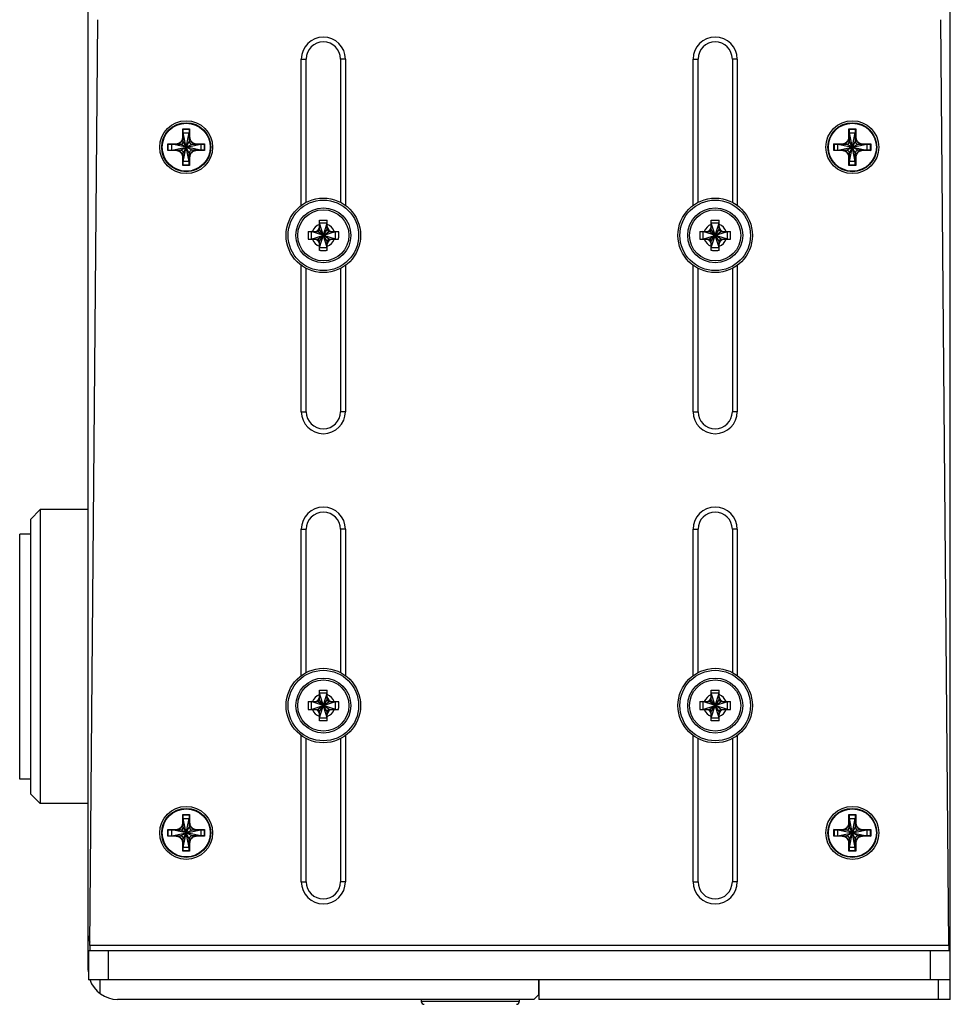
# Model space of a CAD drawing. Units: millimetres. Extents: x 1290 to 1397, y 144 to 192.
# Drawn here: x 1345 to 1349, y 153 to 157 of the extents above; entities that cross this region are included whole.
import ezdxf

# ---------------------------------------------------------------- set-up
doc = ezdxf.new("R2010")
doc.units = ezdxf.units.MM
doc.header["$LTSCALE"] = 10
doc.header["$MEASUREMENT"] = 0
doc.layers.add('Drawing', color=7, linetype='Continuous')

msp = doc.modelspace()

# ---------------------------------------------------------------- linework, layer by layer
at = {"layer": 'Drawing', "color": 3, "linetype": 'Continuous'}
for p, q in [((1345.4767, 152.9244), (1345.4767, 160.7984)), ((1348.9413, 152.9244), (1348.9413, 160.7984)), ((1348.9406, 152.9244), (1348.9413, 152.9244)), ((1348.9406, 152.8063), (1345.4774, 152.8063))]:
    msp.add_line(p, q, dxfattribs=at)
at = {"layer": 'Drawing', "color": 7, "linetype": 'Continuous'}
for p, q in [((1345.4832, 152.944), (1345.5154, 156.6652)), ((1348.9349, 152.944), (1348.9026, 156.6652)), ((1346.333, 155.9185), (1346.333, 156.507)), ((1346.333, 156.507), (1346.3527, 156.507)), ((1346.3527, 155.9308), (1346.3527, 156.507)), ((1346.4905, 156.507), (1346.4905, 155.9308)), ((1346.5102, 156.507), (1346.4905, 156.507)), ((1346.5102, 156.507), (1346.5102, 155.9185)), ((1347.9078, 156.507), (1347.9275, 156.507)), ((1347.9078, 155.9185), (1347.9078, 156.507)), ((1347.9275, 155.9308), (1347.9275, 156.507)), ((1348.085, 156.507), (1348.0653, 156.507)), ((1348.0653, 156.507), (1348.0653, 155.9308)), ((1348.085, 156.507), (1348.085, 155.9185)), ((1345.8567, 156.1942), (1345.8567, 156.2266)), ((1345.8567, 156.2266), (1345.8842, 156.2266)), ((1345.8583, 156.225), (1345.8567, 156.2266)), ((1345.8583, 156.225), (1345.8826, 156.225)), ((1345.8586, 156.1763), (1345.8586, 156.2242)), ((1345.8586, 156.0946), (1345.8822, 156.2108)), ((1345.8586, 156.2108), (1345.8822, 156.2108)), ((1345.8822, 156.0946), (1345.8587, 156.2105)), ((1345.8822, 156.2242), (1345.8822, 156.1763)), ((1345.8826, 156.225), (1345.8842, 156.2266)), ((1345.8842, 156.2266), (1345.8842, 156.1942)), ((1348.5338, 156.2266), (1348.5614, 156.2266)), ((1348.5338, 156.1942), (1348.5338, 156.2266)), ((1348.5354, 156.225), (1348.5338, 156.2266)), ((1348.5354, 156.225), (1348.5598, 156.225)), ((1348.5358, 156.1763), (1348.5358, 156.2242)), ((1348.5358, 156.2108), (1348.5594, 156.2108)), ((1348.5358, 156.0946), (1348.5594, 156.2108)), ((1348.5594, 156.0946), (1348.5358, 156.2105)), ((1348.5594, 156.2242), (1348.5594, 156.1763)), ((1348.5598, 156.225), (1348.5614, 156.2266)), ((1348.5614, 156.2266), (1348.5614, 156.1942)), ((1345.7966, 156.1389), (1345.7966, 156.1665)), ((1345.7966, 156.1665), (1345.8289, 156.1665)), ((1345.7982, 156.1649), (1345.7966, 156.1665)), ((1345.7982, 156.1406), (1345.7982, 156.1649)), ((1345.7989, 156.1645), (1345.8468, 156.1645)), ((1345.8124, 156.1409), (1345.8124, 156.1645)), ((1345.9285, 156.1409), (1345.8124, 156.1645)), ((1345.8126, 156.1409), (1345.9285, 156.1645)), ((1345.8289, 156.1665), (1345.8289, 156.1645)), ((1345.8941, 156.1409), (1345.8468, 156.1645)), ((1345.8468, 156.1409), (1345.8941, 156.1645)), ((1345.8567, 156.1942), (1345.8586, 156.1942)), ((1345.8822, 156.1291), (1345.8586, 156.1763)), ((1345.8586, 156.1291), (1345.8822, 156.1763)), ((1345.8842, 156.1942), (1345.8822, 156.1942)), ((1345.8941, 156.1645), (1345.9419, 156.1645)), ((1345.912, 156.1665), (1345.912, 156.1645)), ((1345.912, 156.1665), (1345.9443, 156.1665)), ((1345.9285, 156.1645), (1345.9285, 156.1409)), ((1345.9427, 156.1649), (1345.9443, 156.1665)), ((1345.9427, 156.1649), (1345.9427, 156.1406)), ((1345.9443, 156.1665), (1345.9443, 156.1389)), ((1348.4737, 156.1665), (1348.5061, 156.1665)), ((1348.4737, 156.1389), (1348.4737, 156.1665)), ((1348.4754, 156.1649), (1348.4737, 156.1665)), ((1348.4754, 156.1406), (1348.4754, 156.1649)), ((1348.4761, 156.1645), (1348.524, 156.1645)), ((1348.4895, 156.1645), (1348.6057, 156.1409)), ((1348.4895, 156.1409), (1348.4895, 156.1645)), ((1348.4898, 156.1409), (1348.6057, 156.1645)), ((1348.5061, 156.1665), (1348.5061, 156.1645)), ((1348.5712, 156.1409), (1348.524, 156.1645)), ((1348.524, 156.1409), (1348.5712, 156.1645)), ((1348.5338, 156.1942), (1348.5358, 156.1942)), ((1348.5594, 156.1291), (1348.5358, 156.1763)), ((1348.5358, 156.1291), (1348.5594, 156.1763)), ((1348.5614, 156.1942), (1348.5594, 156.1942)), ((1348.5712, 156.1645), (1348.6191, 156.1645)), ((1348.5891, 156.1665), (1348.6215, 156.1665)), ((1348.5891, 156.1665), (1348.5891, 156.1645)), ((1348.6057, 156.1645), (1348.6057, 156.1409)), ((1348.6198, 156.1649), (1348.6215, 156.1665)), ((1348.6198, 156.1649), (1348.6198, 156.1406)), ((1348.6215, 156.1665), (1348.6215, 156.1389)), ((1345.7982, 156.1406), (1345.7966, 156.1389)), ((1345.8289, 156.1389), (1345.7966, 156.1389)), ((1345.7989, 156.1409), (1345.8468, 156.1409)), ((1345.8289, 156.1389), (1345.8289, 156.1409)), ((1345.8586, 156.0812), (1345.8586, 156.1291)), ((1345.8822, 156.0812), (1345.8822, 156.1291)), ((1345.9419, 156.1409), (1345.8941, 156.1409)), ((1345.912, 156.1389), (1345.912, 156.1409)), ((1345.9443, 156.1389), (1345.912, 156.1389)), ((1345.9427, 156.1406), (1345.9443, 156.1389)), ((1348.4754, 156.1406), (1348.4737, 156.1389)), ((1348.5061, 156.1389), (1348.4737, 156.1389)), ((1348.4761, 156.1409), (1348.524, 156.1409)), ((1348.5061, 156.1389), (1348.5061, 156.1409)), ((1348.5358, 156.0812), (1348.5358, 156.1291)), ((1348.5594, 156.0812), (1348.5594, 156.1291)), ((1348.6191, 156.1409), (1348.5712, 156.1409)), ((1348.5891, 156.1389), (1348.5891, 156.1409)), ((1348.6215, 156.1389), (1348.5891, 156.1389)), ((1348.6198, 156.1406), (1348.6215, 156.1389)), ((1345.8567, 156.0788), (1345.8567, 156.1112)), ((1345.8567, 156.1112), (1345.8586, 156.1112)), ((1345.8583, 156.0805), (1345.8567, 156.0788)), ((1345.8826, 156.0805), (1345.8583, 156.0805)), ((1345.8822, 156.0946), (1345.8586, 156.0946)), ((1345.8842, 156.1112), (1345.8822, 156.1112)), ((1345.8826, 156.0805), (1345.8842, 156.0788)), ((1345.8842, 156.1112), (1345.8842, 156.0788)), ((1348.5338, 156.1112), (1348.5358, 156.1112)), ((1348.5338, 156.0788), (1348.5338, 156.1112)), ((1348.5354, 156.0805), (1348.5338, 156.0788)), ((1348.5598, 156.0805), (1348.5354, 156.0805)), ((1348.5594, 156.0946), (1348.5358, 156.0946)), ((1348.5614, 156.1112), (1348.5594, 156.1112)), ((1348.5598, 156.0805), (1348.5614, 156.0788)), ((1348.5614, 156.1112), (1348.5614, 156.0788)), ((1345.8842, 156.0788), (1345.8567, 156.0788)), ((1348.5614, 156.0788), (1348.5338, 156.0788)), ((1346.4059, 155.822), (1346.4059, 155.8597)), ((1346.4374, 155.8476), (1346.4059, 155.8476)), ((1346.4374, 155.7492), (1346.4059, 155.8476)), ((1346.4059, 155.7492), (1346.4374, 155.8476)), ((1346.4374, 155.822), (1346.4374, 155.8597)), ((1347.9807, 155.822), (1347.9807, 155.8597)), ((1348.0122, 155.8476), (1347.9807, 155.8476)), ((1348.0122, 155.7492), (1347.9807, 155.8476)), ((1347.9807, 155.7492), (1348.0122, 155.8476)), ((1348.0122, 155.822), (1348.0122, 155.8597)), ((1346.3603, 155.8141), (1346.398, 155.8141)), ((1346.4708, 155.7826), (1346.3724, 155.8141)), ((1346.3724, 155.8141), (1346.3724, 155.7826)), ((1346.3724, 155.7826), (1346.4708, 155.8141)), ((1346.4452, 155.7826), (1346.398, 155.8141)), ((1346.398, 155.7826), (1346.4452, 155.8141)), ((1346.4374, 155.7748), (1346.4059, 155.822)), ((1346.4059, 155.7748), (1346.4374, 155.822)), ((1346.4452, 155.8141), (1346.4829, 155.8141)), ((1346.4708, 155.7826), (1346.4708, 155.8141)), ((1347.9351, 155.8141), (1347.9728, 155.8141)), ((1348.0456, 155.7826), (1347.9472, 155.8141)), ((1347.9472, 155.8141), (1347.9472, 155.7826)), ((1347.9472, 155.7826), (1348.0456, 155.8141)), ((1348.02, 155.7826), (1347.9728, 155.8141)), ((1347.9728, 155.7826), (1348.02, 155.8141)), ((1348.0122, 155.7748), (1347.9807, 155.822)), ((1347.9807, 155.7748), (1348.0122, 155.822)), ((1348.02, 155.8141), (1348.0577, 155.8141)), ((1348.0456, 155.7826), (1348.0456, 155.8141)), ((1346.3603, 155.7826), (1346.398, 155.7826)), ((1346.4059, 155.7371), (1346.4059, 155.7748)), ((1346.4374, 155.7371), (1346.4374, 155.7748)), ((1346.4452, 155.7826), (1346.4829, 155.7826)), ((1347.9351, 155.7826), (1347.9728, 155.7826)), ((1347.9807, 155.7371), (1347.9807, 155.7748)), ((1348.0122, 155.7371), (1348.0122, 155.7748)), ((1348.02, 155.7826), (1348.0577, 155.7826)), ((1346.4059, 155.7492), (1346.4374, 155.7492)), ((1347.9807, 155.7492), (1348.0122, 155.7492)), ((1346.333, 155.0897), (1346.333, 155.6783)), ((1346.3527, 155.0897), (1346.3527, 155.666)), ((1346.4905, 155.666), (1346.4905, 155.0897)), ((1346.5102, 155.6783), (1346.5102, 155.0897)), ((1347.9078, 155.0897), (1347.9078, 155.6783)), ((1347.9275, 155.0897), (1347.9275, 155.666)), ((1348.0653, 155.666), (1348.0653, 155.0897)), ((1348.085, 155.6783), (1348.085, 155.0897)), ((1346.333, 155.0897), (1346.3527, 155.0897)), ((1346.5102, 155.0897), (1346.4905, 155.0897)), ((1347.9078, 155.0897), (1347.9275, 155.0897)), ((1348.085, 155.0897), (1348.0653, 155.0897)), ((1345.2445, 154.6566), (1345.2838, 154.696)), ((1345.4767, 154.696), (1345.2838, 154.696)), ((1345.2838, 154.696), (1345.2838, 153.5149)), ((1345.2445, 154.6566), (1345.2445, 153.5543)), ((1346.333, 154.6173), (1346.3527, 154.6173)), ((1346.333, 154.0287), (1346.333, 154.6173)), ((1346.3527, 154.041), (1346.3527, 154.6173)), ((1346.5102, 154.6173), (1346.4905, 154.6173)), ((1346.4905, 154.6173), (1346.4905, 154.041)), ((1346.5102, 154.6173), (1346.5102, 154.0287)), ((1347.9078, 154.6173), (1347.9275, 154.6173)), ((1347.9078, 154.0287), (1347.9078, 154.6173)), ((1347.9275, 154.041), (1347.9275, 154.6173)), ((1348.085, 154.6173), (1348.0653, 154.6173)), ((1348.0653, 154.6173), (1348.0653, 154.041)), ((1348.085, 154.6173), (1348.085, 154.0287)), ((1345.2445, 154.5976), (1345.2011, 154.5976)), ((1345.2011, 153.6133), (1345.2011, 154.5976)), ((1346.4059, 153.9322), (1346.4059, 153.9699)), ((1346.4374, 153.9578), (1346.4059, 153.9578)), ((1346.4374, 153.8594), (1346.4059, 153.9578)), ((1346.4059, 153.8594), (1346.4374, 153.9578)), ((1346.4374, 153.9322), (1346.4374, 153.9699)), ((1347.9807, 153.9322), (1347.9807, 153.9699)), ((1348.0122, 153.9578), (1347.9807, 153.9578)), ((1348.0122, 153.8594), (1347.9807, 153.9578)), ((1347.9807, 153.8594), (1348.0122, 153.9578)), ((1348.0122, 153.9322), (1348.0122, 153.9699)), ((1346.3603, 153.9244), (1346.398, 153.9244)), ((1346.4708, 153.8929), (1346.3724, 153.9244)), ((1346.3724, 153.9244), (1346.3724, 153.8929)), ((1346.3724, 153.8929), (1346.4708, 153.9244)), ((1346.4452, 153.8929), (1346.398, 153.9244)), ((1346.398, 153.8929), (1346.4452, 153.9244)), ((1346.4374, 153.885), (1346.4059, 153.9322)), ((1346.4059, 153.885), (1346.4374, 153.9322)), ((1346.4452, 153.9244), (1346.4829, 153.9244)), ((1346.4708, 153.8929), (1346.4708, 153.9244)), ((1347.9351, 153.9244), (1347.9728, 153.9244)), ((1348.0456, 153.8929), (1347.9472, 153.9244)), ((1347.9472, 153.9244), (1347.9472, 153.8929)), ((1347.9472, 153.8929), (1348.0456, 153.9244)), ((1348.02, 153.8929), (1347.9728, 153.9244)), ((1347.9728, 153.8929), (1348.02, 153.9244)), ((1348.0122, 153.885), (1347.9807, 153.9322)), ((1347.9807, 153.885), (1348.0122, 153.9322)), ((1348.02, 153.9244), (1348.0577, 153.9244)), ((1348.0456, 153.8929), (1348.0456, 153.9244)), ((1346.3603, 153.8929), (1346.398, 153.8929)), ((1346.4059, 153.8473), (1346.4059, 153.885)), ((1346.4374, 153.8473), (1346.4374, 153.885)), ((1346.4452, 153.8929), (1346.4829, 153.8929)), ((1347.9351, 153.8929), (1347.9728, 153.8929)), ((1347.9807, 153.8473), (1347.9807, 153.885)), ((1348.0122, 153.8473), (1348.0122, 153.885)), ((1348.02, 153.8929), (1348.0577, 153.8929)), ((1346.4059, 153.8594), (1346.4374, 153.8594)), ((1347.9807, 153.8594), (1348.0122, 153.8594)), ((1346.333, 153.2), (1346.333, 153.7885)), ((1346.5102, 153.7885), (1346.5102, 153.2)), ((1347.9078, 153.2), (1347.9078, 153.7885)), ((1348.085, 153.7885), (1348.085, 153.2)), ((1346.3527, 153.2), (1346.3527, 153.7762)), ((1346.4905, 153.7762), (1346.4905, 153.2)), ((1347.9275, 153.2), (1347.9275, 153.7762)), ((1348.0653, 153.7762), (1348.0653, 153.2)), ((1345.2445, 153.6133), (1345.2011, 153.6133)), ((1345.2445, 153.5543), (1345.2838, 153.5149)), ((1345.4767, 153.5149), (1345.2838, 153.5149)), ((1345.8567, 153.4707), (1345.8842, 153.4707)), ((1345.8567, 153.4383), (1345.8567, 153.4707)), ((1345.8583, 153.4691), (1345.8567, 153.4707)), ((1345.8583, 153.4691), (1345.8826, 153.4691)), ((1345.8586, 153.4204), (1345.8586, 153.4683)), ((1345.8822, 153.4683), (1345.8822, 153.4204)), ((1345.8826, 153.4691), (1345.8842, 153.4707)), ((1345.8842, 153.4707), (1345.8842, 153.4383)), ((1348.5338, 153.4707), (1348.5614, 153.4707)), ((1348.5338, 153.4383), (1348.5338, 153.4707)), ((1348.5354, 153.4691), (1348.5338, 153.4707)), ((1348.5354, 153.4691), (1348.5598, 153.4691)), ((1348.5358, 153.4204), (1348.5358, 153.4683)), ((1348.5594, 153.4683), (1348.5594, 153.4204)), ((1348.5598, 153.4691), (1348.5614, 153.4707)), ((1348.5614, 153.4707), (1348.5614, 153.4383)), ((1345.8567, 153.4383), (1345.8586, 153.4383)), ((1345.8586, 153.4549), (1345.8822, 153.4549)), ((1345.8586, 153.3387), (1345.8822, 153.4549)), ((1345.8822, 153.3387), (1345.8587, 153.4546)), ((1345.8842, 153.4383), (1345.8822, 153.4383)), ((1348.5338, 153.4383), (1348.5358, 153.4383)), ((1348.5358, 153.4549), (1348.5594, 153.4549)), ((1348.5358, 153.3387), (1348.5594, 153.4549)), ((1348.5594, 153.3387), (1348.5358, 153.4546)), ((1348.5614, 153.4383), (1348.5594, 153.4383)), ((1345.7966, 153.4106), (1345.8289, 153.4106)), ((1345.7966, 153.383), (1345.7966, 153.4106)), ((1345.7982, 153.409), (1345.7966, 153.4106)), ((1345.7982, 153.3846), (1345.7982, 153.409)), ((1345.7989, 153.4086), (1345.8468, 153.4086)), ((1345.9285, 153.385), (1345.8124, 153.4086)), ((1345.8124, 153.385), (1345.8124, 153.4086)), ((1345.8126, 153.385), (1345.9285, 153.4086)), ((1345.8289, 153.4106), (1345.8289, 153.4086)), ((1345.8941, 153.385), (1345.8468, 153.4086)), ((1345.8468, 153.385), (1345.8941, 153.4086)), ((1345.8822, 153.3732), (1345.8586, 153.4204)), ((1345.8586, 153.3732), (1345.8822, 153.4204)), ((1345.8941, 153.4086), (1345.9419, 153.4086)), ((1345.912, 153.4106), (1345.9443, 153.4106)), ((1345.912, 153.4106), (1345.912, 153.4086)), ((1345.9285, 153.4086), (1345.9285, 153.385)), ((1345.9427, 153.409), (1345.9443, 153.4106)), ((1345.9427, 153.409), (1345.9427, 153.3846)), ((1345.9443, 153.4106), (1345.9443, 153.383)), ((1348.4737, 153.4106), (1348.5061, 153.4106)), ((1348.4737, 153.383), (1348.4737, 153.4106)), ((1348.4754, 153.409), (1348.4737, 153.4106)), ((1348.4754, 153.3846), (1348.4754, 153.409)), ((1348.4761, 153.4086), (1348.524, 153.4086)), ((1348.4895, 153.4086), (1348.6057, 153.385)), ((1348.4895, 153.385), (1348.4895, 153.4086)), ((1348.4898, 153.385), (1348.6057, 153.4086)), ((1348.5061, 153.4106), (1348.5061, 153.4086)), ((1348.5712, 153.385), (1348.524, 153.4086)), ((1348.524, 153.385), (1348.5712, 153.4086)), ((1348.5594, 153.3732), (1348.5358, 153.4204)), ((1348.5358, 153.3732), (1348.5594, 153.4204)), ((1348.5712, 153.4086), (1348.6191, 153.4086)), ((1348.5891, 153.4106), (1348.6215, 153.4106)), ((1348.5891, 153.4106), (1348.5891, 153.4086)), ((1348.6057, 153.4086), (1348.6057, 153.385)), ((1348.6198, 153.409), (1348.6215, 153.4106)), ((1348.6198, 153.409), (1348.6198, 153.3846)), ((1348.6215, 153.4106), (1348.6215, 153.383)), ((1345.7982, 153.3846), (1345.7966, 153.383)), ((1345.8289, 153.383), (1345.7966, 153.383)), ((1345.7989, 153.385), (1345.8468, 153.385)), ((1345.8289, 153.383), (1345.8289, 153.385)), ((1345.8567, 153.3553), (1345.8586, 153.3553)), ((1345.8567, 153.3229), (1345.8567, 153.3553)), ((1345.8586, 153.3253), (1345.8586, 153.3732)), ((1345.8822, 153.3253), (1345.8822, 153.3732)), ((1345.8842, 153.3553), (1345.8822, 153.3553)), ((1345.8842, 153.3553), (1345.8842, 153.3229)), ((1345.9419, 153.385), (1345.8941, 153.385)), ((1345.912, 153.383), (1345.912, 153.385)), ((1345.9443, 153.383), (1345.912, 153.383)), ((1345.9427, 153.3846), (1345.9443, 153.383)), ((1348.4754, 153.3846), (1348.4737, 153.383)), ((1348.5061, 153.383), (1348.4737, 153.383)), ((1348.4761, 153.385), (1348.524, 153.385)), ((1348.5061, 153.383), (1348.5061, 153.385)), ((1348.5338, 153.3553), (1348.5358, 153.3553)), ((1348.5338, 153.3229), (1348.5338, 153.3553)), ((1348.5358, 153.3253), (1348.5358, 153.3732)), ((1348.5594, 153.3253), (1348.5594, 153.3732)), ((1348.5614, 153.3553), (1348.5594, 153.3553)), ((1348.5614, 153.3553), (1348.5614, 153.3229)), ((1348.6191, 153.385), (1348.5712, 153.385)), ((1348.5891, 153.383), (1348.5891, 153.385)), ((1348.6215, 153.383), (1348.5891, 153.383)), ((1348.6198, 153.3846), (1348.6215, 153.383)), ((1345.8583, 153.3246), (1345.8567, 153.3229)), ((1345.8842, 153.3229), (1345.8567, 153.3229)), ((1345.8826, 153.3246), (1345.8583, 153.3246)), ((1345.8822, 153.3387), (1345.8586, 153.3387)), ((1345.8826, 153.3246), (1345.8842, 153.3229)), ((1348.5354, 153.3246), (1348.5338, 153.3229)), ((1348.5614, 153.3229), (1348.5338, 153.3229)), ((1348.5598, 153.3246), (1348.5354, 153.3246)), ((1348.5594, 153.3387), (1348.5358, 153.3387)), ((1348.5598, 153.3246), (1348.5614, 153.3229)), ((1346.333, 153.2), (1346.3527, 153.2)), ((1346.5102, 153.2), (1346.4905, 153.2)), ((1347.9078, 153.2), (1347.9275, 153.2)), ((1348.085, 153.2), (1348.0653, 153.2)), ((1345.4767, 152.9244), (1345.4774, 152.9244)), ((1345.4767, 152.8456), (1345.4767, 152.9244)), ((1345.4774, 152.9244), (1348.9406, 152.9244)), ((1345.4774, 152.9244), (1345.4774, 152.8063)), ((1348.9349, 152.944), (1345.4832, 152.944)), ((1345.5562, 152.9244), (1345.5562, 152.8063)), ((1348.8619, 152.8063), (1348.8619, 152.9244)), ((1348.9406, 152.9244), (1348.9413, 152.9244)), ((1348.9406, 152.8063), (1348.9406, 152.9244)), ((1348.9413, 152.7275), (1348.9413, 152.9244)), ((1345.524, 152.7511), (1345.524, 152.8063)), ((1347.2878, 152.8063), (1347.2878, 152.7275)), ((1347.2878, 152.7472), (1347.2878, 152.8063)), ((1348.8941, 152.7275), (1348.8941, 152.8063)), ((1348.9413, 152.8063), (1348.9406, 152.8063)), ((1347.2681, 152.7275), (1345.5948, 152.7275)), ((1346.8153, 152.7275), (1346.8153, 152.7196)), ((1347.209, 152.7196), (1346.8153, 152.7196)), ((1347.209, 152.7275), (1347.209, 152.7196)), ((1347.2681, 152.7275), (1347.2878, 152.7472)), ((1348.9413, 152.7275), (1347.2878, 152.7275))]:
    msp.add_line(p, q, dxfattribs=at)
for centre, radius in [((1345.8704, 156.1527), 0.1063), ((1345.8704, 156.1527), 0.0984), ((1345.8704, 156.1527), 0.0965), ((1348.5476, 156.1527), 0.1063), ((1348.5476, 156.1527), 0.0984), ((1348.5476, 156.1527), 0.0965), ((1346.4216, 155.7984), 0.1496), ((1346.4216, 155.7984), 0.1417), ((1347.9964, 155.7984), 0.1496), ((1347.9964, 155.7984), 0.1417), ((1346.4216, 155.7984), 0.1104), ((1346.4216, 155.7984), 0.1029), ((1347.9964, 155.7984), 0.1104), ((1347.9964, 155.7984), 0.1029), ((1346.4216, 153.9086), 0.1496), ((1346.4216, 153.9086), 0.1417), ((1347.9964, 153.9086), 0.1496), ((1347.9964, 153.9086), 0.1417), ((1346.4216, 153.9086), 0.1104), ((1346.4216, 153.9086), 0.1029), ((1347.9964, 153.9086), 0.1104), ((1347.9964, 153.9086), 0.1029), ((1345.8704, 153.3968), 0.1063), ((1345.8704, 153.3968), 0.0984), ((1345.8704, 153.3968), 0.0965), ((1348.5476, 153.3968), 0.1063), ((1348.5476, 153.3968), 0.0984), ((1348.5476, 153.3968), 0.0965)]:
    msp.add_circle(centre, radius, dxfattribs=at)
for centre, radius, start, end in [((1346.4216, 156.507), 0.0886, 0, 180), ((1347.9964, 156.507), 0.0886, 0, 180), ((1346.4216, 156.507), 0.0689, 0, 180), ((1347.9964, 156.507), 0.0689, 0, 180), ((1345.8468, 156.1763), 0.0118, 270, 0), ((1345.8941, 156.1763), 0.0118, 180, 270), ((1348.524, 156.1763), 0.0118, 270, 0), ((1348.5712, 156.1763), 0.0118, 180, 270), ((1345.8468, 156.1291), 0.0118, 0, 90), ((1345.8941, 156.1291), 0.0118, 90, 180), ((1348.524, 156.1291), 0.0118, 0, 90), ((1348.5712, 156.1291), 0.0118, 90, 180), ((1346.4216, 155.7984), 0.0465, 109.8096, 160.1904), ((1346.4216, 155.7984), 0.0465, 19.8096, 70.1904), ((1347.9964, 155.7984), 0.0465, 109.8096, 160.1904), ((1347.9964, 155.7984), 0.0465, 19.8096, 70.1904), ((1346.7245, 155.7987), 0.3645, 177.5735, 180.0493), ((1346.3862, 155.8338), 0.0197, 270, 0), ((1346.398, 155.822), 0.00787, 270, 0), ((1346.4571, 155.8338), 0.0197, 180, 270), ((1346.4452, 155.822), 0.00787, 180, 270), ((1346.1102, 155.7985), 0.3731, 359.979, 2.3982), ((1348.2994, 155.7987), 0.3645, 177.5735, 180.0493), ((1347.961, 155.8338), 0.0197, 270, 0), ((1347.9728, 155.822), 0.00787, 270, 0), ((1348.0319, 155.8338), 0.0197, 180, 270), ((1348.02, 155.822), 0.00787, 180, 270), ((1347.685, 155.7985), 0.3731, 359.979, 2.3982), ((1346.7331, 155.7982), 0.3731, 179.979, 182.3982), ((1346.4216, 155.7984), 0.0465, 199.8096, 250.1904), ((1346.3862, 155.7629), 0.0197, 0, 90), ((1346.398, 155.7748), 0.00787, 0, 90), ((1346.4216, 155.7984), 0.0465, 289.8096, 340.1904), ((1346.4571, 155.7629), 0.0197, 90, 180), ((1346.4452, 155.7748), 0.00787, 90, 180), ((1346.1187, 155.7981), 0.3645, 357.5735, 0.0493), ((1348.3079, 155.7982), 0.3731, 179.979, 182.3982), ((1347.9964, 155.7984), 0.0465, 199.8096, 250.1904), ((1347.961, 155.7629), 0.0197, 0, 90), ((1347.9728, 155.7748), 0.00787, 0, 90), ((1347.9964, 155.7984), 0.0465, 289.8096, 340.1904), ((1348.0319, 155.7629), 0.0197, 90, 180), ((1348.02, 155.7748), 0.00787, 90, 180), ((1347.6935, 155.7981), 0.3645, 357.5735, 0.0493), ((1346.4216, 155.0897), 0.0886, 180, 0), ((1346.4216, 155.0897), 0.0689, 180, 0), ((1347.9964, 155.0897), 0.0886, 180, 0), ((1347.9964, 155.0897), 0.0689, 180, 0), ((1346.4216, 154.6173), 0.0886, 0, 180), ((1347.9964, 154.6173), 0.0886, 0, 180), ((1346.4216, 154.6173), 0.0689, 0, 180), ((1347.9964, 154.6173), 0.0689, 0, 180), ((1346.4216, 153.9086), 0.0465, 109.8096, 160.1904), ((1346.3862, 153.944), 0.0197, 270, 0), ((1346.4216, 153.9086), 0.0465, 19.8096, 70.1904), ((1346.4571, 153.944), 0.0197, 180, 270), ((1347.9964, 153.9086), 0.0465, 109.8096, 160.1904), ((1347.961, 153.944), 0.0197, 270, 0), ((1347.9964, 153.9086), 0.0465, 19.8096, 70.1904), ((1348.0319, 153.944), 0.0197, 180, 270), ((1346.7245, 153.9089), 0.3645, 177.5735, 180.0493), ((1346.7331, 153.9085), 0.3731, 179.979, 182.3982), ((1346.398, 153.9322), 0.00787, 270, 0), ((1346.4452, 153.9322), 0.00787, 180, 270), ((1346.1102, 153.9088), 0.3731, 359.979, 2.3982), ((1346.1187, 153.9083), 0.3645, 357.5735, 0.0493), ((1348.2994, 153.9089), 0.3645, 177.5735, 180.0493), ((1348.3079, 153.9085), 0.3731, 179.979, 182.3982), ((1347.9728, 153.9322), 0.00787, 270, 0), ((1348.02, 153.9322), 0.00787, 180, 270), ((1347.685, 153.9088), 0.3731, 359.979, 2.3982), ((1347.6935, 153.9083), 0.3645, 357.5735, 0.0493), ((1346.4216, 153.9086), 0.0465, 199.8096, 250.1904), ((1346.3862, 153.8732), 0.0197, 0, 90), ((1346.398, 153.885), 0.00787, 0, 90), ((1346.4216, 153.9086), 0.0465, 289.8096, 340.1904), ((1346.4571, 153.8732), 0.0197, 90, 180), ((1346.4452, 153.885), 0.00787, 90, 180), ((1347.9964, 153.9086), 0.0465, 199.8096, 250.1904), ((1347.961, 153.8732), 0.0197, 0, 90), ((1347.9728, 153.885), 0.00787, 0, 90), ((1347.9964, 153.9086), 0.0465, 289.8096, 340.1904), ((1348.0319, 153.8732), 0.0197, 90, 180), ((1348.02, 153.885), 0.00787, 90, 180), ((1345.8468, 153.4204), 0.0118, 270, 0), ((1345.8941, 153.4204), 0.0118, 180, 270), ((1348.524, 153.4204), 0.0118, 270, 0), ((1348.5712, 153.4204), 0.0118, 180, 270), ((1345.8468, 153.3732), 0.0118, 0, 90), ((1345.8941, 153.3732), 0.0118, 90, 180), ((1348.524, 153.3732), 0.0118, 0, 90), ((1348.5712, 153.3732), 0.0118, 90, 180), ((1346.4216, 153.2), 0.0886, 180, 0), ((1346.4216, 153.2), 0.0689, 180, 0), ((1347.9964, 153.2), 0.0886, 180, 0), ((1347.9964, 153.2), 0.0689, 180, 0), ((1345.5948, 152.8456), 0.1181, 180, 183.3146), ((1345.5948, 152.8456), 0.1181, 198.6668, 270), ((1346.8271, 152.7196), 0.0118, 180, 270), ((1347.1972, 152.7196), 0.0118, 270, 0)]:
    msp.add_arc(centre, radius, start, end, dxfattribs=at)
at = {"layer": 'Drawing', "color": 3, "linetype": 'Continuous'}
msp.add_arc((1345.5358, 152.9834), 0.0591, 180, 206.0306, dxfattribs=at)
at = {"layer": 'Drawing', "color": 7, "linetype": 'Continuous'}
for centre, major_axis, start_param, end_param in [((1345.8567, 156.2242), (0.00197, 0), 0, 0.598419), ((1345.8842, 156.2242), (0.00197, 0), 2.543174, 3.141593), ((1348.5338, 156.2242), (0.00197, 0), 0, 0.598419), ((1348.5614, 156.2242), (0.00197, 0), 2.543174, 3.141593), ((1345.7989, 156.1665), (0, 0.00197), -3.740012, -3.141593), ((1345.9419, 156.1665), (0, 0.00197), -3.141593, -2.543174), ((1348.4761, 156.1665), (0, 0.00197), -3.740012, -3.141593), ((1348.6191, 156.1665), (0, 0.00197), -3.141593, -2.543174), ((1345.7989, 156.1389), (0, 0.00197), 0, 0.598419), ((1345.9419, 156.1389), (0, 0.00197), -0.598419, 0), ((1348.4761, 156.1389), (0, 0.00197), 0, 0.598419), ((1348.6191, 156.1389), (0, 0.00197), -0.598419, 0), ((1345.8567, 156.0812), (0.00197, 0), -0.598419, 0), ((1345.8842, 156.0812), (0.00197, 0), 3.141593, 3.740012), ((1348.5338, 156.0812), (0.00197, 0), -0.598419, 0), ((1348.5614, 156.0812), (0.00197, 0), 3.141593, 3.740012), ((1345.8567, 153.4683), (0.00197, 0), 0, 0.598419), ((1345.8842, 153.4683), (0.00197, 0), 2.543174, 3.141593), ((1348.5338, 153.4683), (0.00197, 0), 0, 0.598419), ((1348.5614, 153.4683), (0.00197, 0), 2.543174, 3.141593), ((1345.7989, 153.4106), (0, 0.00197), -3.740012, -3.141593), ((1345.9419, 153.4106), (0, 0.00197), -3.141593, -2.543174), ((1348.4761, 153.4106), (0, 0.00197), -3.740012, -3.141593), ((1348.6191, 153.4106), (0, 0.00197), -3.141593, -2.543174), ((1345.7989, 153.383), (0, 0.00197), 0, 0.598419), ((1345.9419, 153.383), (0, 0.00197), -0.598419, 0), ((1348.4761, 153.383), (0, 0.00197), 0, 0.598419), ((1348.6191, 153.383), (0, 0.00197), -0.598419, 0), ((1345.8567, 153.3253), (0.00197, 0), -0.598419, 0), ((1345.8842, 153.3253), (0.00197, 0), -3.141593, -2.543174), ((1348.5338, 153.3253), (0.00197, 0), -0.598419, 0), ((1348.5614, 153.3253), (0.00197, 0), -3.141593, -2.543174)]:
    msp.add_ellipse(centre, major_axis=major_axis, ratio=0.681818, start_param=start_param, end_param=end_param, dxfattribs=at)
for points, start_tangent, end_tangent in [([(1345.8289, 156.1665), (1345.8334, 156.1669), (1345.838, 156.1681), (1345.8425, 156.1702), (1345.8466, 156.173), (1345.8501, 156.1766), (1345.853, 156.1806), (1345.855, 156.1851), (1345.8563, 156.1897), (1345.8567, 156.1942)], (1, 0.000092), (0.000095, 1)), ([(1345.8289, 156.1645), (1345.8338, 156.165), (1345.8387, 156.1663), (1345.8434, 156.1685), (1345.8478, 156.1716), (1345.8515, 156.1754), (1345.8546, 156.1797), (1345.8568, 156.1844), (1345.8582, 156.1894), (1345.8586, 156.1942)], (1, 0.000022), (0.000047, 1)), ([(1345.8822, 156.1942), (1345.8827, 156.1894), (1345.884, 156.1844), (1345.8863, 156.1797), (1345.8893, 156.1754), (1345.8931, 156.1716), (1345.8974, 156.1685), (1345.9022, 156.1663), (1345.9071, 156.165), (1345.912, 156.1645)], (0.000022, -1), (1, -0.000047)), ([(1345.8842, 156.1942), (1345.8846, 156.1897), (1345.8858, 156.1851), (1345.8879, 156.1806), (1345.8907, 156.1766), (1345.8943, 156.173), (1345.8984, 156.1702), (1345.9028, 156.1681), (1345.9074, 156.1669), (1345.912, 156.1665)], (0.000092, -1), (1, -0.000095)), ([(1348.5061, 156.1665), (1348.5106, 156.1669), (1348.5152, 156.1681), (1348.5197, 156.1702), (1348.5238, 156.173), (1348.5273, 156.1766), (1348.5302, 156.1806), (1348.5322, 156.1851), (1348.5334, 156.1897), (1348.5338, 156.1942)], (1, 0.000092), (0.000095, 1)), ([(1348.5061, 156.1645), (1348.5109, 156.165), (1348.5159, 156.1663), (1348.5206, 156.1685), (1348.5249, 156.1716), (1348.5287, 156.1754), (1348.5318, 156.1797), (1348.534, 156.1844), (1348.5354, 156.1894), (1348.5358, 156.1942)], (1, 0.000022), (0.000047, 1)), ([(1348.5594, 156.1942), (1348.5599, 156.1894), (1348.5612, 156.1844), (1348.5634, 156.1797), (1348.5665, 156.1754), (1348.5703, 156.1716), (1348.5746, 156.1685), (1348.5793, 156.1663), (1348.5843, 156.165), (1348.5891, 156.1645)], (0.000022, -1), (1, -0.000047)), ([(1348.5614, 156.1942), (1348.5618, 156.1897), (1348.563, 156.1851), (1348.5651, 156.1806), (1348.5679, 156.1766), (1348.5715, 156.173), (1348.5755, 156.1702), (1348.58, 156.1681), (1348.5846, 156.1669), (1348.5891, 156.1665)], (0.000092, -1), (1, -0.000095)), ([(1345.8586, 156.1112), (1345.8582, 156.1161), (1345.8568, 156.121), (1345.8546, 156.1257), (1345.8515, 156.13), (1345.8478, 156.1338), (1345.8434, 156.1369), (1345.8387, 156.1391), (1345.8338, 156.1405), (1345.8289, 156.1409)], (-0.000022, 1), (-1, 0.000047)), ([(1345.8567, 156.1112), (1345.8563, 156.1157), (1345.855, 156.1203), (1345.853, 156.1248), (1345.8501, 156.1289), (1345.8466, 156.1324), (1345.8425, 156.1353), (1345.838, 156.1373), (1345.8334, 156.1385), (1345.8289, 156.1389)], (-0.000092, 1), (-1, 0.000095)), ([(1345.912, 156.1409), (1345.9071, 156.1405), (1345.9022, 156.1391), (1345.8974, 156.1369), (1345.8931, 156.1338), (1345.8893, 156.13), (1345.8863, 156.1257), (1345.884, 156.121), (1345.8827, 156.1161), (1345.8822, 156.1112)], (-1, -0.000022), (-0.000047, -1)), ([(1345.912, 156.1389), (1345.9074, 156.1385), (1345.9028, 156.1373), (1345.8984, 156.1353), (1345.8943, 156.1324), (1345.8907, 156.1289), (1345.8879, 156.1248), (1345.8858, 156.1203), (1345.8846, 156.1157), (1345.8842, 156.1112)], (-1, -0.000092), (-0.000095, -1)), ([(1348.5358, 156.1112), (1348.5354, 156.1161), (1348.534, 156.121), (1348.5318, 156.1257), (1348.5287, 156.13), (1348.5249, 156.1338), (1348.5206, 156.1369), (1348.5159, 156.1391), (1348.5109, 156.1405), (1348.5061, 156.1409)], (-0.000022, 1), (-1, 0.000047)), ([(1348.5338, 156.1112), (1348.5334, 156.1157), (1348.5322, 156.1203), (1348.5301, 156.1248), (1348.5273, 156.1289), (1348.5238, 156.1324), (1348.5197, 156.1353), (1348.5152, 156.1373), (1348.5106, 156.1385), (1348.5061, 156.1389)], (-0.000092, 1), (-1, 0.000095)), ([(1348.5891, 156.1409), (1348.5843, 156.1405), (1348.5793, 156.1391), (1348.5746, 156.1369), (1348.5703, 156.1338), (1348.5665, 156.13), (1348.5634, 156.1257), (1348.5612, 156.121), (1348.5599, 156.1161), (1348.5594, 156.1112)], (-1, -0.000022), (-0.000047, -1)), ([(1348.5891, 156.1389), (1348.5846, 156.1385), (1348.58, 156.1373), (1348.5755, 156.1353), (1348.5714, 156.1324), (1348.5679, 156.1289), (1348.5651, 156.1248), (1348.563, 156.1203), (1348.5618, 156.1157), (1348.5614, 156.1112)], (-1, -0.000092), (-0.000095, -1)), ([(1346.4059, 155.8597), (1346.4098, 155.8598), (1346.4137, 155.8599), (1346.4177, 155.86), (1346.4216, 155.86), (1346.4256, 155.86), (1346.4295, 155.8599), (1346.4334, 155.8598), (1346.4374, 155.8597)], (0.999075, 0.043012), (0.999075, -0.043012)), ([(1347.9807, 155.8597), (1347.9846, 155.8598), (1347.9885, 155.8599), (1347.9925, 155.86), (1347.9964, 155.86), (1348.0004, 155.86), (1348.0043, 155.8599), (1348.0082, 155.8598), (1348.0122, 155.8597)], (0.999075, 0.043012), (0.999075, -0.043012)), ([(1346.4374, 155.7371), (1346.4334, 155.7369), (1346.4295, 155.7368), (1346.4256, 155.7368), (1346.4216, 155.7368), (1346.4177, 155.7368), (1346.4137, 155.7368), (1346.4098, 155.7369), (1346.4059, 155.7371)], (-0.999075, -0.043012), (-0.999075, 0.043012)), ([(1348.0122, 155.7371), (1348.0082, 155.7369), (1348.0043, 155.7368), (1348.0004, 155.7368), (1347.9964, 155.7368), (1347.9925, 155.7368), (1347.9885, 155.7368), (1347.9846, 155.7369), (1347.9807, 155.7371)], (-0.999075, -0.043012), (-0.999075, 0.043012)), ([(1346.4059, 153.9699), (1346.4098, 153.97), (1346.4137, 153.9701), (1346.4177, 153.9702), (1346.4216, 153.9702), (1346.4256, 153.9702), (1346.4295, 153.9701), (1346.4334, 153.97), (1346.4374, 153.9699)], (0.999075, 0.043012), (0.999075, -0.043012)), ([(1347.9807, 153.9699), (1347.9846, 153.97), (1347.9885, 153.9701), (1347.9925, 153.9702), (1347.9964, 153.9702), (1348.0004, 153.9702), (1348.0043, 153.9701), (1348.0082, 153.97), (1348.0122, 153.9699)], (0.999075, 0.043012), (0.999075, -0.043012)), ([(1346.4374, 153.8473), (1346.4334, 153.8472), (1346.4295, 153.8471), (1346.4256, 153.847), (1346.4216, 153.847), (1346.4177, 153.847), (1346.4137, 153.8471), (1346.4098, 153.8472), (1346.4059, 153.8473)], (-0.999075, -0.043012), (-0.999075, 0.043012)), ([(1348.0122, 153.8473), (1348.0082, 153.8472), (1348.0043, 153.8471), (1348.0004, 153.847), (1347.9964, 153.847), (1347.9925, 153.847), (1347.9885, 153.8471), (1347.9846, 153.8472), (1347.9807, 153.8473)], (-0.999075, -0.043012), (-0.999075, 0.043012)), ([(1345.8289, 153.4106), (1345.8334, 153.411), (1345.838, 153.4122), (1345.8425, 153.4143), (1345.8466, 153.4171), (1345.8501, 153.4207), (1345.853, 153.4247), (1345.855, 153.4292), (1345.8563, 153.4338), (1345.8567, 153.4383)], (1, 0.000092), (0.000095, 1)), ([(1345.8289, 153.4086), (1345.8338, 153.4091), (1345.8387, 153.4104), (1345.8434, 153.4126), (1345.8478, 153.4157), (1345.8515, 153.4195), (1345.8546, 153.4238), (1345.8568, 153.4285), (1345.8582, 153.4335), (1345.8586, 153.4383)], (1, 0.000022), (0.000047, 1)), ([(1345.8822, 153.4383), (1345.8827, 153.4335), (1345.884, 153.4285), (1345.8863, 153.4238), (1345.8893, 153.4195), (1345.8931, 153.4157), (1345.8974, 153.4126), (1345.9022, 153.4104), (1345.9071, 153.4091), (1345.912, 153.4086)], (0.000022, -1), (1, -0.000047)), ([(1345.8842, 153.4383), (1345.8846, 153.4338), (1345.8858, 153.4292), (1345.8879, 153.4247), (1345.8907, 153.4207), (1345.8943, 153.4171), (1345.8984, 153.4143), (1345.9028, 153.4122), (1345.9074, 153.411), (1345.912, 153.4106)], (0.000092, -1), (1, -0.000095)), ([(1348.5061, 153.4106), (1348.5106, 153.411), (1348.5152, 153.4122), (1348.5197, 153.4143), (1348.5238, 153.4171), (1348.5273, 153.4207), (1348.5302, 153.4247), (1348.5322, 153.4292), (1348.5334, 153.4338), (1348.5338, 153.4383)], (1, 0.000092), (0.000095, 1)), ([(1348.5061, 153.4086), (1348.5109, 153.4091), (1348.5159, 153.4104), (1348.5206, 153.4126), (1348.5249, 153.4157), (1348.5287, 153.4195), (1348.5318, 153.4238), (1348.534, 153.4285), (1348.5354, 153.4335), (1348.5358, 153.4383)], (1, 0.000022), (0.000047, 1)), ([(1348.5594, 153.4383), (1348.5599, 153.4335), (1348.5612, 153.4285), (1348.5634, 153.4238), (1348.5665, 153.4195), (1348.5703, 153.4157), (1348.5746, 153.4126), (1348.5793, 153.4104), (1348.5843, 153.4091), (1348.5891, 153.4086)], (0.000022, -1), (1, -0.000047)), ([(1348.5614, 153.4383), (1348.5618, 153.4338), (1348.563, 153.4292), (1348.5651, 153.4247), (1348.5679, 153.4207), (1348.5715, 153.4171), (1348.5755, 153.4143), (1348.58, 153.4122), (1348.5846, 153.411), (1348.5891, 153.4106)], (0.000092, -1), (1, -0.000095)), ([(1345.8586, 153.3553), (1345.8582, 153.3601), (1345.8568, 153.3651), (1345.8546, 153.3698), (1345.8515, 153.3741), (1345.8478, 153.3779), (1345.8434, 153.381), (1345.8387, 153.3832), (1345.8338, 153.3846), (1345.8289, 153.385)], (-0.000022, 1), (-1, 0.000047)), ([(1345.8567, 153.3553), (1345.8563, 153.3598), (1345.855, 153.3644), (1345.853, 153.3689), (1345.8501, 153.373), (1345.8466, 153.3765), (1345.8425, 153.3794), (1345.838, 153.3814), (1345.8334, 153.3826), (1345.8289, 153.383)], (-0.000092, 1), (-1, 0.000095)), ([(1345.912, 153.385), (1345.9071, 153.3846), (1345.9022, 153.3832), (1345.8974, 153.381), (1345.8931, 153.3779), (1345.8893, 153.3741), (1345.8863, 153.3698), (1345.884, 153.3651), (1345.8827, 153.3601), (1345.8822, 153.3553)], (-1, -0.000022), (-0.000047, -1)), ([(1345.912, 153.383), (1345.9074, 153.3826), (1345.9028, 153.3814), (1345.8984, 153.3794), (1345.8943, 153.3765), (1345.8907, 153.373), (1345.8879, 153.3689), (1345.8858, 153.3644), (1345.8846, 153.3598), (1345.8842, 153.3553)], (-1, -0.000092), (-0.000095, -1)), ([(1348.5358, 153.3553), (1348.5354, 153.3601), (1348.534, 153.3651), (1348.5318, 153.3698), (1348.5287, 153.3741), (1348.5249, 153.3779), (1348.5206, 153.381), (1348.5159, 153.3832), (1348.5109, 153.3846), (1348.5061, 153.385)], (-0.000022, 1), (-1, 0.000047)), ([(1348.5338, 153.3553), (1348.5334, 153.3598), (1348.5322, 153.3644), (1348.5301, 153.3689), (1348.5273, 153.373), (1348.5238, 153.3765), (1348.5197, 153.3794), (1348.5152, 153.3814), (1348.5106, 153.3826), (1348.5061, 153.383)], (-0.000092, 1), (-1, 0.000095)), ([(1348.5891, 153.385), (1348.5843, 153.3846), (1348.5793, 153.3832), (1348.5746, 153.381), (1348.5703, 153.3779), (1348.5665, 153.3741), (1348.5634, 153.3698), (1348.5612, 153.3651), (1348.5599, 153.3601), (1348.5594, 153.3553)], (-1, -0.000022), (-0.000047, -1)), ([(1348.5891, 153.383), (1348.5846, 153.3826), (1348.58, 153.3814), (1348.5755, 153.3794), (1348.5714, 153.3765), (1348.5679, 153.373), (1348.5651, 153.3689), (1348.563, 153.3644), (1348.5618, 153.3598), (1348.5614, 153.3553)], (-1, -0.000092), (-0.000095, -1)), ([(1345.4832, 152.944), (1345.483, 152.9365), (1345.4828, 152.9301), (1345.4826, 152.9259), (1345.4824, 152.9244)], (-0.025232, -0.999682), (-1, 0)), ([(1348.9349, 152.944), (1348.9351, 152.9365), (1348.9353, 152.9301), (1348.9355, 152.9259), (1348.9357, 152.9244)], (0.025232, -0.999682), (1, 0))]:
    msp.add_spline(points, degree=3, dxfattribs=dict(at, start_tangent=start_tangent, end_tangent=end_tangent))

doc.saveas('drawing.dxf')
